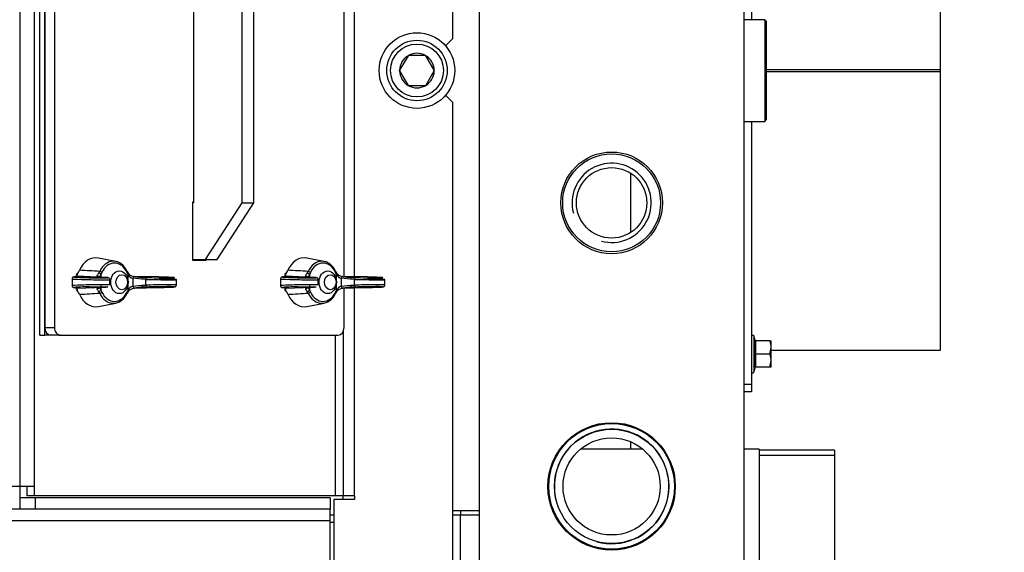
# Model space of a CAD drawing. Units: millimetres. Extents: x 0 to 881, y 0 to 1188.
# Drawn here: x 785 to 811, y 974 to 989 of the extents above; entities that cross this region are included whole.
import ezdxf
from ezdxf import colors
from ezdxf.entities.mleader import LeaderData, LeaderLine
from ezdxf.math import Vec2, Vec3

# ---------------------------------------------------------------- set-up
doc = ezdxf.new("R2010")
doc.units = ezdxf.units.MM
for name, color, linetype in [('Default', 7, 'Continuous'), ('H01-228-1', 7, 'Continuous'), ('H01-254-0', 7, 'Continuous'), ('H01-255-0', 7, 'Continuous'), ('H04-142-0', 7, 'Continuous'), ('H08-019-1', 7, 'Continuous'), ('H12-103', 7, 'Continuous'), ('H12-104', 7, 'Continuous'), ('H12-117', 7, 'Continuous'), ('H12-120', 7, 'Continuous'), ('H12-126', 7, 'Continuous'), ('H30-135', 7, 'Continuous'), ('NUT_DIN_315_M6_0', 7, 'Continuous'), ('SCREW_DIN_912_M1', 7, 'Continuous'), ('SCREW_DIN_ISO_10', 7, 'Continuous'), ('STD-000093', 7, 'Continuous'), ('STD-000787', 7, 'Continuous'), ('TESNENI_TEXPAPER', 7, 'Continuous'), ('WASHER_DIN_125_1', 7, 'Continuous')]:
    doc.layers.add(name, color=color, linetype=linetype)

# ---------------------------------------------------------------- blocks, each defined once
blk = doc.blocks.new('_DOT')
at = {"color": 0}
blk.add_line((0, 0), (-1, 0), dxfattribs=at)
at = {"color": 0, "const_width": 0.333}
blk.add_lwpolyline([(-0.1665, 0, 1), (0.1665, 0, 1)], format="xyb", close=True, dxfattribs=at)
blk = doc.blocks.new('SE6')
at = {"layer": 'H01-228-1', "color": 7, "linetype": 'Continuous'}
for p, q in [((804.094, 995.517), (804.094, 988.562)), ((804.094, 985.872), (804.094, 978.917)), ((803.894, 978.917), (804.094, 978.917)), ((804.094, 978.717), (803.894, 978.717)), ((804.094, 978.917), (804.094, 978.717))]:
    blk.add_line(p, q, dxfattribs=at)
at = {"layer": 'H01-254-0', "color": 7, "linetype": 'Continuous'}
for p, q in [((785.398, 994.017), (785.398, 980.417)), ((785.655, 994.017), (785.655, 980.417)), ((793.315, 981.768), (793.315, 991.348)), ((789.313, 982.192), (789.313, 983.742)), ((789.313, 983.742), (789.332, 983.742)), ((789.657, 982.192), (789.313, 982.192)), ((789.4, 982.217), (789.4, 982.192)), ((789.657, 982.217), (789.657, 982.192)), ((793.315, 980.417), (793.315, 981.465)), ((785.398, 980.417), (785.655, 980.417)), ((785.808, 980.217), (785.551, 980.217)), ((785.808, 980.217), (793.162, 980.217))]:
    blk.add_line(p, q, dxfattribs=at)
for centre, major_axis, start_param, end_param in [((785.551, 980.417), (0, -0.2), 4.712389, 6.283185), ((785.808, 980.417), (0, 0.2), 1.570796, 3.141593), ((793.162, 980.417), (0, -0.2), 0, 1.570796)]:
    blk.add_ellipse(centre, major_axis=major_axis, ratio=0.766044, start_param=start_param, end_param=end_param, dxfattribs=at)
at = {"layer": 'H01-255-0', "color": 7, "linetype": 'Continuous'}
for p, q in [((789.332, 990.717), (789.332, 983.717)), ((790.617, 983.717), (790.617, 990.717)), ((790.924, 983.717), (790.924, 990.717)), ((789.332, 983.717), (789.313, 983.717)), ((789.653, 982.217), (790.617, 983.717)), ((789.959, 982.217), (790.924, 983.717)), ((790.617, 983.717), (790.924, 983.717)), ((789.313, 982.217), (789.653, 982.217)), ((789.653, 982.217), (789.959, 982.217))]:
    blk.add_line(p, q, dxfattribs=at)
at = {"layer": 'H04-142-0', "color": 7, "linetype": 'Continuous'}
for p, q in [((804.444, 988.562), (803.894, 988.562)), ((804.444, 988.562), (804.444, 985.872)), ((804.494, 988.512), (804.444, 988.562)), ((804.494, 985.922), (804.494, 988.512)), ((803.894, 985.872), (804.444, 985.872)), ((804.444, 985.872), (804.494, 985.922))]:
    blk.add_line(p, q, dxfattribs=at)
for radius in [1.345, 1.295, 0.932]:
    blk.add_circle((800.394, 983.717), radius, dxfattribs=at)
blk.add_arc((800.394, 983.717), 1.048, 255, 195, dxfattribs=at)
at = {"layer": 'H08-019-1', "color": 7, "linetype": 'Continuous'}
for radius in [1.685, 1.662, 1.512, 1.285]:
    blk.add_circle((800.394, 976.217), radius, dxfattribs=at)
blk.add_arc((800.394, 976.217), 1.515, 255, 195, dxfattribs=at)
at = {"layer": 'H12-103', "color": 7, "linetype": 'Continuous'}
for p, q in [((800.894, 984.503), (800.894, 982.931)), ((800.894, 977.4), (800.894, 977.202)), ((792.944, 975.467), (793.044, 975.467)), ((796.194, 975.467), (796.394, 975.467)), ((796.394, 972.967), (796.394, 975.467))]:
    blk.add_line(p, q, dxfattribs=at)
at = {"layer": 'H12-104', "color": 7, "linetype": 'Continuous'}
blk.add_line((803.894, 1000.917), (803.894, 973.517), dxfattribs=at)
at = {"layer": 'H12-117', "color": 7, "linetype": 'Continuous'}
for p, q in [((801.219, 977.202), (799.569, 977.202)), ((804.294, 977.202), (803.894, 977.202)), ((804.294, 977.202), (804.294, 973.832)), ((806.294, 977.179), (804.294, 977.179)), ((806.294, 977.179), (806.294, 973.854)), ((806.294, 977.031), (804.294, 977.031))]:
    blk.add_line(p, q, dxfattribs=at)
at = {"layer": 'H12-120', "color": 7, "linetype": 'Continuous'}
for p, q in [((796.894, 998.867), (796.894, 975.567)), ((796.894, 975.567), (796.194, 975.567)), ((796.394, 975.567), (796.394, 975.467)), ((796.394, 975.467), (796.894, 975.467)), ((796.894, 975.567), (796.894, 975.467)), ((796.894, 975.467), (796.894, 973.167))]:
    blk.add_line(p, q, dxfattribs=at)
at = {"layer": 'H12-126', "color": 7, "linetype": 'Continuous'}
for p, q in [((796.194, 988.067), (796.194, 1001.217)), ((793.594, 981.763), (793.594, 998.467)), ((784.733, 998.217), (784.733, 976.217)), ((785.119, 998.217), (785.119, 976.217)), ((795.999, 987.872), (796.194, 988.067)), ((796.194, 986.367), (795.999, 986.561)), ((796.194, 973.217), (796.194, 986.367)), ((793.594, 975.967), (793.594, 981.47)), ((793.294, 980.315), (793.294, 975.967)), ((793.08, 980.217), (793.08, 975.967)), ((784.733, 976.217), (750.779, 976.217)), ((785.119, 976.217), (784.733, 976.217)), ((784.733, 976.217), (784.733, 975.617)), ((784.926, 976.217), (784.926, 975.967)), ((785.119, 976.217), (785.119, 975.967)), ((785.15, 975.917), (784.733, 975.917)), ((785.119, 975.967), (784.926, 975.967)), ((793.08, 975.967), (785.119, 975.967)), ((785.15, 975.617), (785.15, 975.917)), ((792.944, 975.917), (785.15, 975.917)), ((792.944, 975.917), (792.944, 975.617)), ((793.594, 975.867), (793.044, 975.867)), ((793.044, 975.867), (793.044, 972.717)), ((793.294, 975.967), (793.08, 975.967)), ((793.594, 975.967), (793.294, 975.967)), ((793.594, 975.967), (793.594, 975.867)), ((784.733, 975.617), (750.779, 975.617)), ((785.15, 975.617), (784.733, 975.617)), ((792.944, 975.617), (785.15, 975.617)), ((792.944, 975.317), (792.944, 975.617)), ((738.844, 975.317), (792.944, 975.317)), ((792.944, 972.717), (792.944, 975.317))]:
    blk.add_line(p, q, dxfattribs=at)
at = {"layer": 'H30-135', "color": 7, "linetype": 'Continuous'}
for p, q in [((809.094, 987.242), (809.094, 994.617)), ((804.494, 987.242), (809.094, 987.242)), ((804.494, 987.242), (809.094, 987.242)), ((804.494, 987.192), (809.094, 987.192)), ((804.494, 987.191), (809.094, 987.191)), ((809.094, 987.192), (809.094, 987.242)), ((809.094, 987.242), (809.094, 987.242)), ((809.094, 987.191), (809.094, 987.192)), ((809.094, 979.817), (809.094, 987.191)), ((804.614, 979.817), (809.094, 979.817))]:
    blk.add_line(p, q, dxfattribs=at)
at = {"layer": 'NUT_DIN_315_M6_0', "color": 7, "linetype": 'Continuous'}
for p, q in [((787.277, 982.166), (786.819, 982.256)), ((792.792, 982.166), (792.334, 982.256)), ((786.825, 981.861), (786.849, 981.904)), ((786.91, 981.878), (786.882, 981.828)), ((787.601, 981.828), (787.573, 981.878)), ((787.577, 981.904), (787.601, 981.861)), ((792.34, 981.861), (792.365, 981.904)), ((792.425, 981.878), (792.397, 981.828)), ((793.117, 981.828), (793.088, 981.878)), ((793.093, 981.904), (793.117, 981.861)), ((786.118, 981.705), (786.118, 981.528)), ((786.244, 981.774), (786.158, 981.754)), ((786.256, 981.775), (786.17, 981.756)), ((786.954, 981.747), (786.256, 981.775)), ((786.882, 981.828), (786.882, 981.755)), ((787.017, 981.743), (786.954, 981.747)), ((787.019, 981.743), (786.956, 981.747)), ((787.118, 981.545), (787.118, 981.688)), ((787.601, 981.405), (787.601, 981.828)), ((787.726, 981.721), (787.726, 981.512)), ((787.966, 981.697), (787.726, 981.721)), ((788.418, 981.756), (787.769, 981.769)), ((788.418, 981.756), (787.769, 981.769)), ((787.903, 981.752), (787.997, 981.747)), ((788.074, 981.693), (787.966, 981.697)), ((787.997, 981.747), (788.106, 981.743)), ((788.074, 981.54), (788.074, 981.693)), ((788.879, 981.545), (788.879, 981.688)), ((791.633, 981.705), (791.633, 981.528)), ((791.759, 981.774), (791.674, 981.754)), ((791.771, 981.775), (791.686, 981.756)), ((792.469, 981.747), (791.771, 981.775)), ((792.397, 981.828), (792.397, 981.755)), ((792.533, 981.743), (792.469, 981.747)), ((792.535, 981.743), (792.471, 981.747)), ((792.633, 981.545), (792.633, 981.688)), ((793.117, 981.405), (793.117, 981.828)), ((793.242, 981.721), (793.242, 981.512)), ((793.481, 981.697), (793.242, 981.721)), ((793.933, 981.756), (793.285, 981.769)), ((793.933, 981.756), (793.285, 981.769)), ((793.419, 981.752), (793.513, 981.747)), ((793.59, 981.693), (793.481, 981.697)), ((793.513, 981.747), (793.621, 981.743)), ((793.59, 981.54), (793.59, 981.693)), ((794.395, 981.545), (794.395, 981.688)), ((786.158, 981.479), (786.244, 981.459)), ((786.17, 981.477), (786.256, 981.458)), ((786.256, 981.458), (786.954, 981.486)), ((786.849, 981.329), (786.825, 981.372)), ((786.882, 981.55), (786.882, 981.5)), ((786.882, 981.477), (786.882, 981.405)), ((786.882, 981.405), (786.91, 981.355)), ((786.954, 981.486), (787.017, 981.49)), ((786.956, 981.486), (787.019, 981.49)), ((787.573, 981.355), (787.601, 981.405)), ((787.601, 981.372), (787.577, 981.329)), ((787.726, 981.512), (787.966, 981.536)), ((787.753, 981.464), (788.418, 981.477)), ((787.753, 981.464), (788.418, 981.477)), ((787.997, 981.486), (787.942, 981.483)), ((787.966, 981.536), (788.074, 981.54)), ((788.106, 981.49), (787.997, 981.486)), ((791.674, 981.479), (791.759, 981.459)), ((791.686, 981.477), (791.771, 981.458)), ((791.771, 981.458), (792.469, 981.486)), ((792.365, 981.329), (792.34, 981.372)), ((792.397, 981.55), (792.397, 981.5)), ((792.397, 981.477), (792.397, 981.405)), ((792.397, 981.405), (792.425, 981.355)), ((792.469, 981.486), (792.533, 981.49)), ((792.471, 981.486), (792.535, 981.49)), ((793.088, 981.355), (793.117, 981.405)), ((793.117, 981.372), (793.093, 981.329)), ((793.242, 981.512), (793.481, 981.536)), ((793.268, 981.464), (793.933, 981.477)), ((793.268, 981.464), (793.933, 981.477)), ((793.513, 981.486), (793.458, 981.483)), ((793.481, 981.536), (793.59, 981.54)), ((793.621, 981.49), (793.513, 981.486)), ((786.819, 980.977), (787.277, 981.067)), ((792.334, 980.977), (792.792, 981.067))]:
    blk.add_line(p, q, dxfattribs=at)
for centre, radius, start, end in [((786.299, 981.791), 0.0712, 123.8884, 177.8791), ((786.306, 981.792), 0.0773, 134.1569, 171.8155), ((785.618, 981.845), 0.642, 353.744, 0.4568), ((786.044, 982.049), 0.294, 317.4128, 336.9325), ((777.264, 812.897), 169.279, 86.7539, 86.93544), ((787.697, 981.903), 0.0971, 208.3853, 228.7792), ((791.815, 981.791), 0.0712, 123.8884, 177.8791), ((791.821, 981.792), 0.0773, 134.1569, 171.8155), ((791.133, 981.845), 0.642, 353.744, 0.4568), ((791.559, 982.049), 0.294, 317.4128, 336.9325), ((782.779, 812.897), 169.279, 86.7539, 86.93544), ((793.213, 981.903), 0.0971, 208.3853, 228.7792), ((787.003, 982.615), 0.869, 256.7702, 266.7573), ((786.811, 981.738), 0.0347, 61.8469, 62.5894), ((787.769, 981.898), 0.182, 202.4991, 256.4397), ((787.787, 982), 0.232, 226.2791, 265.9113), ((788.07, 983.706), 1.96, 261.2106, 267.8805), ((792.518, 982.615), 0.869, 256.7702, 266.7573), ((792.326, 981.738), 0.0347, 61.8469, 62.5894), ((793.285, 981.898), 0.182, 202.4991, 256.4397), ((793.302, 982), 0.232, 226.2791, 265.9113), ((793.585, 983.706), 1.96, 261.2106, 267.8805), ((786.299, 981.442), 0.0712, 189.7114, 236.1138), ((786.308, 981.442), 0.0791, 188.6076, 225.5167), ((785.796, 981.397), 0.464, 358.2487, 7.5504), ((786.044, 981.184), 0.294, 23.0675, 42.5873), ((776.739, 1159.854), 178.812, 273.0694, 273.24126), ((787.003, 980.618), 0.869, 93.2427, 103.2297), ((786.812, 981.494), 0.0336, 296.7598, 309.3799), ((787.769, 981.335), 0.182, 103.5648, 157.4965), ((788.07, 979.527), 1.96, 92.1194, 98.7895), ((791.815, 981.442), 0.0712, 189.7114, 236.1138), ((791.823, 981.442), 0.0791, 188.6076, 225.5167), ((791.312, 981.397), 0.464, 358.2487, 7.5504), ((791.559, 981.184), 0.294, 23.0675, 42.5873), ((782.255, 1159.854), 178.812, 273.0694, 273.24126), ((792.518, 980.618), 0.869, 93.2427, 103.2297), ((792.327, 981.494), 0.0336, 296.7598, 309.3799), ((793.285, 981.335), 0.182, 103.5648, 157.4965), ((793.585, 979.527), 1.96, 92.1194, 98.7895)]:
    blk.add_arc(centre, radius, start, end, dxfattribs=at)
for centre, major_axis, ratio, start_param, end_param in [((786.745, 981.617), (0, -0.646), 0.766044, 2.992067, 4.199612), ((787.213, 981.617), (0, -0.555), 0.766044, 2.115113, 4.168072), ((787.241, 981.617), (0, -0.506), 0.766044, 2.115113, 4.168072), ((792.261, 981.617), (0, -0.646), 0.766044, 2.992067, 4.199612), ((792.729, 981.617), (0, -0.555), 0.766044, 2.115113, 4.168072), ((792.757, 981.617), (0, -0.506), 0.766044, 2.115113, 4.168072), ((786.27, 981.831), (0.0183, -0.017), 0.495143, 2.547086, 3.146325), ((786.849, 981.828), (0.0414, -0.028), 0.425385, 1.009276, 2.464929), ((786.878, 981.878), (0.0454, -0.021), 0.332857, 0.948201, 2.394643), ((787.541, 981.878), (-0.0454, -0.021), 0.332857, 2.193391, 3.639833), ((787.569, 981.828), (-0.0414, -0.028), 0.425385, 3.131847, 3.58797), ((787.569, 981.828), (-0.0414, -0.028), 0.425385, 2.132317, 3.131847), ((791.786, 981.831), (0.0183, -0.017), 0.495143, 2.547086, 3.146325), ((792.365, 981.828), (0.0414, -0.028), 0.425385, 1.009276, 2.464929), ((792.393, 981.878), (0.0454, -0.021), 0.332857, 0.948201, 2.394643), ((793.056, 981.878), (-0.0454, -0.021), 0.332857, 2.193391, 3.639833), ((793.084, 981.828), (-0.0414, -0.028), 0.425385, 3.131847, 3.58797), ((793.084, 981.828), (-0.0414, -0.028), 0.425385, 2.132317, 3.131847), ((786.618, 981.696), (-0.5, 0.009), 0.020272, 0.000345, 3.141938), ((786.618, 981.746), (-0.45, 0.009), 0.022523, -0.091025, 3.623519), ((786.169, 981.706), (0.0111, -0.0488), 0.995608, 2.898658, 3.141593), ((786.255, 981.725), (0.0111, -0.0488), 0.995608, 2.898658, 3.141593), ((786.813, 981.721), (-0.0137, -0.0481), 0.878692, 3.123703, 3.658669), ((786.953, 981.697), (-0.0031, -0.0499), 0.885936, 3.141591, 3.190168), ((787.016, 981.693), (-0.0031, -0.0499), 0.885936, 3.141594, 3.190168), ((787.757, 981.721), (-0.0082, -0.0493), 0.604742, 2.970019, 4.812698), ((787.996, 981.697), (-0.0018, -0.05), 0.609727, 3.17001, 4.734487), ((788.105, 981.693), (-0.0018, -0.05), 0.609727, 3.17001, 4.734487), ((788.379, 981.696), (-0.5, 0.009), 0.020272, 0.915108, 3.141938), ((788.38, 981.746), (-0.45, 0.009), 0.022523, 0.915189, 4.629733), ((788.379, 981.696), (-0.5, 0.009), 0.020272, 3.141938, 4.629652), ((792.133, 981.696), (-0.5, 0.009), 0.020272, 0.000345, 3.141938), ((792.134, 981.746), (-0.45, 0.009), 0.022523, -0.091025, 3.623519), ((791.685, 981.706), (0.0111, -0.0488), 0.995608, 2.898658, 3.141593), ((791.77, 981.725), (0.0111, -0.0488), 0.995608, 2.898658, 3.141593), ((792.328, 981.721), (-0.0137, -0.0481), 0.878692, 3.123703, 3.658669), ((792.468, 981.697), (-0.0031, -0.0499), 0.885936, 3.141591, 3.190168), ((792.532, 981.693), (-0.0031, -0.0499), 0.885936, 3.141591, 3.190168), ((793.272, 981.721), (-0.0082, -0.0493), 0.604742, 2.970019, 4.812698), ((793.512, 981.697), (-0.0018, -0.05), 0.609727, 3.17001, 4.734487), ((793.62, 981.693), (-0.0018, -0.05), 0.609727, 3.17001, 4.734487), ((793.895, 981.696), (-0.5, 0.009), 0.020272, 0.915108, 3.141938), ((793.896, 981.746), (-0.45, 0.009), 0.022523, 0.915189, 4.629733), ((793.895, 981.696), (-0.5, 0.009), 0.020272, 3.141938, 4.629652), ((786.618, 981.537), (0.5, 0.009), 0.020272, -0.000345, 3.141248), ((786.169, 981.527), (0.0111, 0.0488), 0.995608, 3.141595, 3.384528), ((786.618, 981.487), (0.45, 0.009), 0.022523, 1.660585, 3.232617), ((786.255, 981.508), (0.0111, 0.0488), 0.995608, 3.141593, 3.384528), ((786.27, 981.402), (0.0183, 0.017), 0.495143, 3.137833, 3.7361), ((786.813, 981.512), (-0.0137, 0.0481), 0.878692, 2.624516, 3.15393), ((786.849, 981.405), (0.0414, 0.028), 0.425385, 3.818256, 5.27391), ((786.878, 981.355), (0.0454, 0.021), 0.332857, 3.888543, 5.334984), ((787.213, 981.617), (0, 0.555), 0.766044, 2.115113, 4.168072), ((787.241, 981.617), (0, 0.506), 0.766044, 2.115113, 4.168072), ((786.953, 981.536), (-0.0031, 0.0499), 0.885936, 3.093017, 3.141593), ((786.618, 981.487), (0.45, 0.009), 0.022523, -0.481927, 0.202005), ((787.016, 981.54), (-0.0031, 0.0499), 0.885936, 3.093017, 3.141593), ((787.541, 981.355), (-0.0454, 0.021), 0.332857, 2.643353, 4.089794), ((787.569, 981.405), (-0.0414, 0.028), 0.425385, 3.158009, 4.150868), ((787.569, 981.405), (-0.0414, 0.028), 0.425385, 2.695215, 3.158009), ((787.757, 981.512), (-0.0082, 0.0493), 0.604742, 1.470487, 3.313166), ((787.996, 981.536), (-0.0018, 0.05), 0.609727, 1.548698, 3.113175), ((788.379, 981.537), (-0.5, -0.009), 0.020272, 3.142957, 5.368077), ((788.105, 981.54), (-0.0018, 0.05), 0.609727, 1.548698, 3.113175), ((788.38, 981.487), (-0.45, -0.009), 0.022523, 1.653453, 5.367997), ((792.133, 981.537), (0.5, 0.009), 0.020272, -0.000345, 3.141248), ((791.685, 981.527), (0.0111, 0.0488), 0.995608, 3.141591, 3.384528), ((792.134, 981.487), (0.45, 0.009), 0.022523, 1.660585, 3.232617), ((791.77, 981.508), (0.0111, 0.0488), 0.995608, 3.141593, 3.384528), ((791.786, 981.402), (0.0183, 0.017), 0.495143, 3.137833, 3.7361), ((792.328, 981.512), (-0.0137, 0.0481), 0.878692, 2.624516, 3.15393), ((792.365, 981.405), (0.0414, 0.028), 0.425385, 3.818256, 5.27391), ((792.393, 981.355), (0.0454, 0.021), 0.332857, 3.888543, 5.334984), ((792.729, 981.617), (0, 0.555), 0.766044, 2.115113, 4.168072), ((792.757, 981.617), (0, 0.506), 0.766044, 2.115113, 4.168072), ((792.468, 981.536), (-0.0031, 0.0499), 0.885936, 3.093017, 3.141593), ((792.134, 981.487), (0.45, 0.009), 0.022523, -0.481927, 0.202005), ((792.532, 981.54), (-0.0031, 0.0499), 0.885936, 3.093017, 3.141593), ((793.056, 981.355), (-0.0454, 0.021), 0.332857, 2.643353, 4.089794), ((793.084, 981.405), (-0.0414, 0.028), 0.425385, 3.158009, 4.150868), ((793.084, 981.405), (-0.0414, 0.028), 0.425385, 2.695215, 3.158009), ((793.272, 981.512), (-0.0082, 0.0493), 0.604742, 1.470487, 3.313166), ((793.512, 981.536), (-0.0018, 0.05), 0.609727, 1.548698, 3.113175), ((793.895, 981.537), (-0.5, -0.009), 0.020272, 3.142957, 5.368077), ((793.62, 981.54), (-0.0018, 0.05), 0.609727, 1.548698, 3.113175), ((793.896, 981.487), (-0.45, -0.009), 0.022523, 1.653453, 5.367997), ((786.745, 981.617), (0, 0.646), 0.766044, 2.083573, 3.291118), ((792.261, 981.617), (0, 0.646), 0.766044, 2.083573, 3.291118)]:
    blk.add_ellipse(centre, major_axis=major_axis, ratio=ratio, start_param=start_param, end_param=end_param, dxfattribs=at)
for points, knots in [([(786.804, 981.769), (786.795, 981.771), (786.789, 981.774), (786.782, 981.783), (786.782, 981.789), (786.787, 981.804), (786.793, 981.814), (786.807, 981.836), (786.816, 981.848), (786.825, 981.861)], [0, 0, 0, 0, 0.25, 0.25, 0.5, 0.5, 0.75, 0.75, 1, 1, 1, 1]), ([(792.319, 981.769), (792.311, 981.771), (792.304, 981.774), (792.298, 981.783), (792.297, 981.789), (792.303, 981.804), (792.308, 981.814), (792.322, 981.836), (792.331, 981.848), (792.34, 981.861)], [0, 0, 0, 0, 0.25, 0.25, 0.5, 0.5, 0.75, 0.75, 1, 1, 1, 1]), ([(786.158, 981.754), (786.156, 981.754), (786.153, 981.753), (786.143, 981.749), (786.132, 981.741), (786.122, 981.728), (786.119, 981.718), (786.118, 981.713)], [0, 0, 0, 0, 0.01005632, 0.01857201, 0.02782181, 0.03869801, 0.04881819, 0.04881819, 0.04881819, 0.04881819]), ([(786.787, 981.734), (786.754, 981.734), (786.683, 981.735), (786.545, 981.737), (786.403, 981.741), (786.284, 981.746), (786.212, 981.749), (786.185, 981.752), (786.181, 981.752), (786.181, 981.752)], [0, 0, 0, 0, 0.097374, 0.2457992, 0.3943091, 0.5426982, 0.6905237, 0.7815288, 0.8166196, 0.8166196, 0.8166196, 0.8166196]), ([(786.882, 981.828), (786.876, 981.815), (786.87, 981.803), (786.859, 981.78), (786.854, 981.769), (786.85, 981.757), (786.85, 981.756), (786.849, 981.754)], [0, 0, 0, 0, 0.25, 0.25, 0.5, 0.5, 0.5495538, 0.5495538, 0.5495538, 0.5495538]), ([(787.117, 981.681), (787.117, 981.682), (787.119, 981.688), (787.116, 981.702), (787.109, 981.716), (787.1, 981.726), (787.092, 981.732), (787.085, 981.735), (787.078, 981.737), (787.07, 981.739), (787.056, 981.741), (787.035, 981.742), (787.019, 981.743)], [0, 0, 0, 0, 0.005067, 0.082445, 0.142366, 0.19287, 0.237279, 0.277476, 0.323495, 0.401299, 0.622145, 1, 1, 1, 1]), ([(791.674, 981.754), (791.672, 981.754), (791.668, 981.753), (791.658, 981.749), (791.647, 981.741), (791.638, 981.728), (791.635, 981.718), (791.634, 981.713)], [0, 0, 0, 0, 0.01005632, 0.01857201, 0.02782181, 0.03869801, 0.04881819, 0.04881819, 0.04881819, 0.04881819]), ([(792.302, 981.734), (792.27, 981.734), (792.198, 981.735), (792.06, 981.737), (791.919, 981.741), (791.799, 981.746), (791.728, 981.749), (791.701, 981.752), (791.696, 981.752), (791.696, 981.752)], [0, 0, 0, 0, 0.097374, 0.2457992, 0.3943091, 0.5426982, 0.6905237, 0.7815288, 0.8166196, 0.8166196, 0.8166196, 0.8166196]), ([(792.397, 981.828), (792.391, 981.815), (792.386, 981.803), (792.375, 981.78), (792.37, 981.769), (792.366, 981.757), (792.365, 981.756), (792.365, 981.754)], [0, 0, 0, 0, 0.25, 0.25, 0.5, 0.5, 0.5495538, 0.5495538, 0.5495538, 0.5495538]), ([(792.632, 981.681), (792.633, 981.682), (792.635, 981.688), (792.632, 981.702), (792.625, 981.716), (792.616, 981.726), (792.607, 981.732), (792.6, 981.735), (792.594, 981.737), (792.585, 981.739), (792.571, 981.741), (792.55, 981.742), (792.535, 981.743)], [0, 0, 0, 0, 0.005067, 0.082445, 0.142366, 0.19287, 0.237279, 0.277476, 0.323495, 0.401299, 0.622145, 1, 1, 1, 1]), ([(786.118, 981.529), (786.118, 981.527), (786.117, 981.52), (786.122, 981.507), (786.13, 981.494), (786.139, 981.486), (786.148, 981.482), (786.154, 981.48), (786.157, 981.479), (786.158, 981.479)], [0, 0, 0, 0, 0.06129, 0.27874, 0.452973, 0.603469, 0.735991, 0.86205, 1, 1, 1, 1]), ([(786.58, 981.496), (786.616, 981.497), (786.694, 981.498), (786.826, 981.5), (786.946, 981.5), (787.023, 981.499), (787.052, 981.498), (787.056, 981.497), (787.056, 981.497)], [0, 0, 0, 0, 0.0964254, 0.2393674, 0.3821567, 0.5244485, 0.6243538, 0.6552085, 0.6552085, 0.6552085, 0.6552085]), ([(786.825, 981.372), (786.816, 981.385), (786.807, 981.397), (786.796, 981.414), (786.793, 981.419), (786.788, 981.428), (786.786, 981.433), (786.782, 981.444), (786.782, 981.45), (786.789, 981.459), (786.795, 981.462), (786.804, 981.464)], [0, 0, 0, 0, 0.25, 0.25, 0.375, 0.375, 0.5, 0.5, 0.75, 0.75, 1, 1, 1, 1]), ([(786.851, 981.474), (786.851, 981.474), (786.851, 981.474), (786.854, 981.464), (786.859, 981.453), (786.87, 981.43), (786.876, 981.418), (786.882, 981.405)], [0.4968132, 0.4968132, 0.4968132, 0.4968132, 0.5, 0.5, 0.75, 0.75, 1, 1, 1, 1]), ([(787.612, 981.376), (787.619, 981.386), (787.631, 981.404), (787.664, 981.429), (787.703, 981.447), (787.739, 981.458), (787.756, 981.461), (787.764, 981.462)], [0, 0, 0, 0, 0.19513, 0.425141, 0.629564, 0.855308, 1, 1, 1, 1]), ([(788.702, 981.486), (788.716, 981.487), (788.764, 981.488), (788.806, 981.491), (788.83, 981.494), (788.84, 981.495), (788.853, 981.501), (788.864, 981.508), (788.874, 981.52), (788.879, 981.534), (788.879, 981.543), (788.879, 981.546)], [0, 0, 0, 0, 0.128238, 0.513082, 0.710011, 0.815534, 0.85134, 0.886782, 0.929698, 0.976883, 1, 1, 1, 1]), ([(791.634, 981.529), (791.633, 981.527), (791.633, 981.52), (791.637, 981.507), (791.645, 981.494), (791.655, 981.486), (791.663, 981.482), (791.67, 981.48), (791.672, 981.479), (791.674, 981.479)], [0, 0, 0, 0, 0.06129, 0.27874, 0.452973, 0.603469, 0.735991, 0.86205, 1, 1, 1, 1]), ([(792.095, 981.496), (792.132, 981.497), (792.21, 981.498), (792.341, 981.5), (792.462, 981.5), (792.538, 981.499), (792.567, 981.498), (792.572, 981.497), (792.572, 981.497)], [0, 0, 0, 0, 0.0964254, 0.2393674, 0.3821567, 0.5244485, 0.6243538, 0.6552085, 0.6552085, 0.6552085, 0.6552085]), ([(792.34, 981.372), (792.331, 981.385), (792.323, 981.397), (792.312, 981.414), (792.309, 981.419), (792.303, 981.428), (792.301, 981.433), (792.297, 981.444), (792.298, 981.45), (792.304, 981.459), (792.311, 981.462), (792.319, 981.464)], [0, 0, 0, 0, 0.25, 0.25, 0.375, 0.375, 0.5, 0.5, 0.75, 0.75, 1, 1, 1, 1]), ([(792.366, 981.474), (792.366, 981.474), (792.366, 981.474), (792.37, 981.464), (792.375, 981.453), (792.385, 981.43), (792.391, 981.418), (792.397, 981.405)], [0.4968132, 0.4968132, 0.4968132, 0.4968132, 0.5, 0.5, 0.75, 0.75, 1, 1, 1, 1]), ([(793.128, 981.376), (793.134, 981.386), (793.146, 981.404), (793.179, 981.429), (793.218, 981.447), (793.255, 981.458), (793.272, 981.461), (793.279, 981.462)], [0, 0, 0, 0, 0.19513, 0.425141, 0.629564, 0.855308, 1, 1, 1, 1]), ([(794.218, 981.486), (794.232, 981.487), (794.279, 981.488), (794.321, 981.491), (794.345, 981.494), (794.355, 981.495), (794.368, 981.501), (794.379, 981.508), (794.389, 981.52), (794.395, 981.534), (794.394, 981.543), (794.394, 981.546)], [0, 0, 0, 0, 0.128238, 0.513082, 0.710011, 0.815534, 0.85134, 0.886782, 0.929698, 0.976883, 1, 1, 1, 1])]:
    blk.add_open_spline(points, degree=3, knots=knots, dxfattribs=at)
at = {"layer": 'SCREW_DIN_912_M1', "color": 7, "linetype": 'Continuous'}
for p, q in [((795.008, 987.609), (794.786, 987.224)), ((795.008, 987.609), (795.013, 987.617)), ((795.013, 987.617), (795.022, 987.617)), ((795.466, 987.617), (795.022, 987.617)), ((795.466, 987.617), (795.475, 987.617)), ((795.475, 987.617), (795.479, 987.609)), ((795.701, 987.224), (795.479, 987.609)), ((794.782, 987.217), (794.786, 987.224)), ((794.786, 987.209), (794.782, 987.217)), ((794.786, 987.209), (795.008, 986.824)), ((795.479, 986.824), (795.701, 987.209)), ((795.701, 987.224), (795.706, 987.217)), ((795.706, 987.217), (795.701, 987.209)), ((795.013, 986.817), (795.008, 986.824)), ((795.022, 986.817), (795.013, 986.817)), ((795.022, 986.817), (795.466, 986.817)), ((795.475, 986.817), (795.466, 986.817)), ((795.479, 986.824), (795.475, 986.817))]:
    blk.add_line(p, q, dxfattribs=at)
for radius in [0.8, 0.7]:
    blk.add_circle((795.244, 987.217), radius, dxfattribs=at)
for radius, start, end in [(0.458, 120.9642, 179.0358), (0.457, 60.9642, 119.0358), (0.458, 0.9642, 59.0358), (0.458, 180.9642, 239.0358), (0.457, 300.9642, 359.0358), (0.458, 240.9642, 299.0358)]:
    blk.add_arc((795.244, 987.217), radius, start, end, dxfattribs=at)
at = {"layer": 'SCREW_DIN_ISO_10', "color": 7, "linetype": 'Continuous'}
for p, q in [((804.154, 980.196), (804.154, 979.237)), ((804.193, 980.089), (804.154, 980.196)), ((804.583, 980.067), (804.204, 980.067)), ((804.204, 980.067), (804.204, 979.717)), ((804.583, 980.067), (804.614, 980.067)), ((804.614, 979.892), (804.614, 980.067)), ((804.583, 979.717), (804.614, 979.892)), ((804.614, 979.542), (804.614, 979.892)), ((804.204, 979.717), (804.172, 979.717)), ((804.583, 979.717), (804.204, 979.717)), ((804.204, 979.717), (804.204, 979.367)), ((804.583, 979.367), (804.614, 979.542)), ((804.614, 979.367), (804.614, 979.542)), ((804.154, 979.237), (804.193, 979.344)), ((804.583, 979.367), (804.204, 979.367)), ((804.614, 979.367), (804.583, 979.367))]:
    blk.add_line(p, q, dxfattribs=at)
for centre, radius, start, end in [((804.125, 980.186), 0.0309, 20, 180), ((804.111, 978.961), 1.128, 85.7795, 86.8685), ((803.372, 979.902), 0.821, 346.9446, 13.0554), ((804.204, 980.101), 0.0346, 202.93, 268.9763), ((804.066, 979.884), 0.548, 0.793, 19.4632), ((803.374, 979.531), 0.82, 346.9194, 13.0806), ((804.066, 979.534), 0.548, 0.793, 19.4632), ((804.125, 979.247), 0.0309, 180, 340), ((804.204, 979.332), 0.0346, 91.0237, 157.07), ((804.111, 980.472), 1.128, 273.1315, 274.2205)]:
    blk.add_arc(centre, radius, start, end, dxfattribs=at)
at = {"layer": 'STD-000093', "color": 7, "linetype": 'Continuous'}
for centre, major_axis in [((787.37, 981.617), (0, -0.3)), ((792.885, 981.617), (0, 0.3)), ((787.434, 981.617), (0, 0.2)), ((792.95, 981.617), (0, 0.2))]:
    blk.add_ellipse(centre, major_axis=major_axis, ratio=0.766044, dxfattribs=at)
at = {"layer": 'STD-000787', "color": 7, "linetype": 'Continuous'}
for p, q in [((793.294, 975.867), (793.294, 975.967)), ((792.944, 975.267), (793.044, 975.267))]:
    blk.add_line(p, q, dxfattribs=at)
at = {"layer": 'TESNENI_TEXPAPER', "color": 7, "linetype": 'Continuous'}
for p, q in [((785.269, 980.217), (785.269, 994.217)), ((785.398, 980.217), (785.398, 994.217)), ((785.269, 980.217), (785.398, 980.217)), ((785.551, 980.217), (785.398, 980.217))]:
    blk.add_line(p, q, dxfattribs=at)
at = {"layer": 'WASHER_DIN_125_1', "color": 7, "linetype": 'Continuous'}
blk.add_circle((795.244, 987.217), 1, dxfattribs=at)

msp = doc.modelspace()

# ---------------------------------------------------------------- block references
at = {"layer": 'Default'}
msp.add_blockref('SE6', (0, 0), dxfattribs=at)

# ---------------------------------------------------------------- leaders
at = {"layer": 'Default', "color": 7, "linetype": 'Continuous'}
ml = msp.add_multileader_mtext('Standard', dxfattribs=at)
ml.set_content('{\\pxsm0.9;\\fArial Narrow|b0||i0||c0|p34;\\W1.;HAKA 63/51WT - TL ND - KRYCÍ RÁM 50mm\\P}', color=256)
ml.set_leader_properties()
ml.set_arrow_properties(name='DOT')
ml.build(insert=Vec2(0, 0))
ml.multileader.update_dxf_attribs({"leader_type": 0, "dogleg_length": 0, "arrow_head_size": 7.5})
ctx = ml.context
ctx.base_point, ctx.char_height, ctx.arrow_head_size, ctx.landing_gap_size = Vec3(680.9906, 1170.0849), 7.5, 7.5, 7.5
notes = []
notes.append((ctx, [(0, (0, 0, 0), (0, 0), (1, 0), 1, [])]))
ctx.mtext.insert = Vec3(682.9906, 1173.8987)
for ctx, leaders in notes:
    for number, flags, end, landing, length, lines in leaders:
        leader = LeaderData()
        leader.index, (leader.has_last_leader_line, leader.has_dogleg_vector, leader.attachment_direction) = number, flags
        leader.last_leader_point, leader.dogleg_vector, leader.dogleg_length = Vec3(end), Vec3(landing), length
        for number, points, colour, breaks in lines:
            line = LeaderLine()
            line.index, line.vertices, line.color, line.breaks = number, Vec3.list(points), colors.encode_raw_color(colour), breaks
            leader.lines.append(line)
        ctx.leaders.append(leader)

doc.saveas('drawing.dxf')
